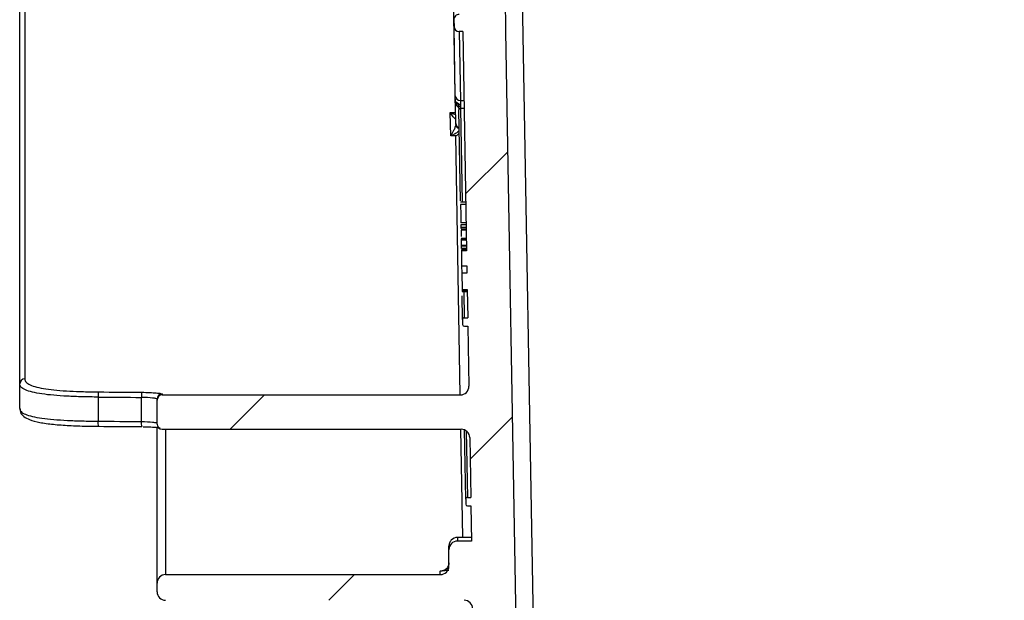
# Model space of a CAD drawing. Units: millimetres. Extents: x 8 to 418, y -29 to 291.
# Drawn here: x 165 to 181, y 219 to 229 of the extents above; entities that cross this region are included whole.
import ezdxf

# ---------------------------------------------------------------- set-up
doc = ezdxf.new("R2010")
doc.units = ezdxf.units.MM
doc.layers.add('FORMAT', color=7, linetype='Continuous')

msp = doc.modelspace()

# ---------------------------------------------------------------- hatches: boundary and pattern name
at = {"layer": 'FORMAT', "linetype": 'Continuous', "lineweight": 18}
h = msp.add_hatch(dxfattribs=at)
h.set_pattern_fill('ANSI31', color=256, angle=3e-322, style=0)
edge = h.paths.add_edge_path(flags=0)
edge.add_line((232.688999, 179.171859), (232.806295, 179.171859))
edge.add_arc((232.806295, 179.257574), 0.085714, 270, 359)
edge.add_line((232.891996, 179.256078), (232.893991, 179.370364))
edge.add_arc((232.80829, 179.371859), 0.085714, 359, 450)
edge.add_line((232.80829, 179.457574), (232.696979, 179.457574))
edge.add_arc((232.696979, 179.543288), 0.085714, 179, 270, ccw=False)
edge.add_line((232.611278, 179.544784), (232.63882, 181.122699))
edge.add_line((232.63882, 181.122699), (232.724548, 181.122699))
edge.add_line((232.724548, 181.122699), (232.727456, 181.289307))
edge.add_line((232.727456, 181.289307), (232.641728, 181.289307))
edge.add_line((232.641728, 181.289307), (232.64709, 181.596504))
edge.add_line((232.64709, 181.596504), (232.732818, 181.596504))
edge.add_line((232.732818, 181.596504), (232.735711, 181.762275))
edge.add_line((232.735711, 181.762275), (232.649984, 181.762275))
edge.add_line((232.649984, 181.762275), (232.653583, 181.968479))
edge.add_line((232.653583, 181.968479), (232.739311, 181.968479))
edge.add_line((232.739311, 181.968479), (232.742213, 182.134731))
edge.add_line((232.742213, 182.134731), (232.656485, 182.134731))
edge.add_line((232.656485, 182.134731), (232.663977, 182.563919))
edge.add_line((232.663977, 182.563919), (232.722624, 182.563919))
edge.add_arc((232.722624, 182.649633), 0.085714, 270, 359)
edge.add_line((232.808326, 182.648137), (232.810321, 182.762423))
edge.add_arc((232.724619, 182.763919), 0.085714, 359, 450)
edge.add_line((232.724619, 182.849633), (232.668964, 182.849633))
edge.add_line((232.668964, 182.849633), (232.677433, 183.334805))
edge.add_arc((232.963103, 183.329819), 0.285714, 90.5, 179, ccw=False)
edge.add_line((232.96061, 183.615522), (237.416306, 183.654406))
edge.add_line((237.416306, 183.654406), (239.416229, 183.706776))
edge.add_line((239.416229, 183.706776), (239.416229, 184.300431))
edge.add_line((239.416229, 184.300431), (232.983519, 184.356568))
edge.add_arc((232.986012, 184.642272), 0.285714, 179, 269.5, ccw=False)
edge.add_line((232.700342, 184.647258), (232.712766, 185.35907))
edge.add_arc((232.798468, 185.357574), 0.085714, 90, 179, ccw=False)
edge.add_line((232.798468, 185.443288), (232.859609, 185.443288))
edge.add_arc((232.859609, 185.586145), 0.142857, 270, 359)
edge.add_arc((232.859609, 185.586145), 0.142857, 359, 450)
edge.add_line((232.859609, 185.729002), (232.806447, 185.729002))
edge.add_arc((232.806447, 185.814717), 0.085714, 179, 270, ccw=False)
edge.add_line((232.720746, 185.816213), (232.75937, 188.029002))
edge.add_line((232.75937, 188.029002), (232.818018, 188.029002))
edge.add_arc((232.818018, 188.114717), 0.085714, 270, 359)
edge.add_line((232.903719, 188.113221), (232.904699, 188.169388))
edge.add_arc((232.761864, 188.171881), 0.142857, 359, 426.9756872)
edge.add_arc((232.851263, 188.382244), 0.085714, 179, 246.9756872, ccw=False)
edge.add_line((232.765562, 188.38374), (232.824794, 191.77713))
edge.add_arc((233.110465, 191.772143), 0.285714, 90.5, 179, ccw=False)
edge.add_line((233.107971, 192.057847), (235.987734, 192.082978))
edge.add_line((235.987734, 192.082978), (237.987658, 192.135348))
edge.add_line((237.987658, 192.135348), (237.987658, 192.729002))
edge.add_line((237.987658, 192.729002), (233.1304, 192.771391))
edge.add_arc((233.132894, 193.057094), 0.285714, 179, 269.5, ccw=False)
edge.add_line((232.847223, 193.062081), (232.859888, 193.787641))
edge.add_arc((232.945589, 193.786145), 0.085714, 90, 179, ccw=False)
edge.add_line((232.945589, 193.871859), (233.00673, 193.871859))
edge.add_arc((233.00673, 194.014717), 0.142857, 270, 359)
edge.add_arc((233.00673, 194.014717), 0.142857, 359, 450)
edge.add_line((233.00673, 194.157574), (232.953568, 194.157574))
edge.add_arc((232.953568, 194.243288), 0.085714, 179, 270, ccw=False)
edge.add_line((232.867867, 194.244784), (233.039924, 204.101927))
edge.add_arc((233.125625, 204.100431), 0.085714, 90, 179, ccw=False)
edge.add_line((233.125625, 204.186145), (233.186767, 204.186145))
edge.add_arc((233.186767, 204.329002), 0.142857, 270, 359)
edge.add_arc((233.186767, 204.329002), 0.142857, 359, 450)
edge.add_line((233.186767, 204.471859), (233.133605, 204.471859))
edge.add_arc((233.133605, 204.557574), 0.085714, 179, 270, ccw=False)
edge.add_line((233.047904, 204.55907), (233.060723, 205.293474))
edge.add_arc((233.346393, 205.288488), 0.285714, 90.5, 179, ccw=False)
edge.add_line((233.3439, 205.574191), (237.987658, 205.614717))
edge.add_line((237.987658, 205.614717), (237.987658, 206.208371))
edge.add_line((237.987658, 206.208371), (235.987734, 206.260741))
edge.add_line((235.987734, 206.260741), (233.366257, 206.283618))
edge.add_arc((233.36875, 206.569322), 0.285714, 179, 269.5, ccw=False)
edge.add_line((233.08308, 206.574308), (233.142177, 209.96))
edge.add_arc((233.227878, 209.958504), 0.085714, 111.0243128, 179, ccw=False)
edge.add_arc((233.145875, 210.171859), 0.142857, 291.0243128, 359)
edge.add_line((233.288711, 210.169366), (233.289725, 210.227506))
edge.add_arc((233.204024, 210.229002), 0.085714, 359, 450)
edge.add_line((233.204024, 210.314717), (233.148369, 210.314717))
edge.add_line((233.148369, 210.314717), (233.187045, 212.530498))
edge.add_arc((233.272747, 212.529002), 0.085714, 90, 179, ccw=False)
edge.add_line((233.272747, 212.614717), (233.333888, 212.614717))
edge.add_arc((233.333888, 212.757574), 0.142857, 270, 359)
edge.add_arc((233.333888, 212.757574), 0.142857, 359, 450)
edge.add_line((233.333888, 212.900431), (233.280726, 212.900431))
edge.add_arc((233.280726, 212.986145), 0.085714, 179, 270, ccw=False)
edge.add_line((233.195025, 212.987641), (233.207649, 213.710861))
edge.add_arc((233.493319, 213.705874), 0.285714, 90.5, 179, ccw=False)
edge.add_line((233.490826, 213.991578), (239.416229, 214.043288))
edge.add_line((239.416229, 214.043288), (239.416229, 214.636943))
edge.add_line((239.416229, 214.636943), (237.416306, 214.689313))
edge.add_line((237.416306, 214.689313), (233.513574, 214.723371))
edge.add_arc((233.516067, 215.009075), 0.285714, 179, 269.5, ccw=False)
edge.add_line((233.230396, 215.014061), (233.231294, 215.065514))
edge.add_line((233.231294, 215.065514), (233.317022, 215.065514))
edge.add_line((233.317022, 215.065514), (233.334477, 216.065514))
edge.add_line((233.334477, 216.065514), (233.248749, 216.065514))
edge.add_line((233.248749, 216.065514), (233.28201, 217.970993))
edge.add_line((233.28201, 217.970993), (233.367737, 217.970993))
edge.add_line((233.367737, 217.970993), (233.379371, 218.637498))
edge.add_line((233.379371, 218.637498), (233.293643, 218.637498))
edge.add_line((233.293643, 218.637498), (233.304161, 219.240067))
edge.add_arc((233.446997, 219.237574), 0.142857, 90, 179, ccw=False)
edge.add_line((233.446997, 219.380431), (238.416229, 219.380431))
edge.add_arc((238.416229, 219.523288), 0.142857, 270, 360)
edge.add_line((238.559086, 219.523288), (238.559086, 219.666145))
edge.add_arc((238.416229, 219.666145), 0.142857, 0, 90)
edge.add_line((238.416229, 219.809002), (233.844801, 219.809002))
edge.add_arc((233.844801, 219.951859), 0.142857, 180, 270, ccw=False)
edge.add_line((233.701944, 219.951859), (233.701944, 220.223288))
edge.add_arc((233.559086, 220.223288), 0.142857, 0, 90)
edge.add_line((233.559086, 220.366145), (233.323817, 220.366145))
edge.add_line((233.323817, 220.366145), (233.334041, 220.951859))
edge.add_line((233.334041, 220.951859), (233.391691, 220.951859))
edge.add_arc((233.391691, 220.980431), 0.028571, 270, 359)
edge.add_line((233.420258, 220.979932), (233.421754, 221.065647))
edge.add_arc((233.393187, 221.066145), 0.028571, 359, 450)
edge.add_line((233.393187, 221.094717), (233.336534, 221.094717))
edge.add_line((233.336534, 221.094717), (233.353883, 222.088638))
edge.add_arc((233.496719, 222.086145), 0.142857, 90, 179, ccw=False)
edge.add_line((233.496719, 222.229002), (238.473372, 222.229002))
edge.add_arc((238.473372, 222.314717), 0.085714, 270, 360)
edge.add_line((238.559086, 222.314717), (238.559086, 222.714717))
edge.add_arc((238.473372, 222.714717), 0.085714, 0, 90)
edge.add_line((238.473372, 222.800431), (233.51168, 222.800431))
edge.add_arc((233.51168, 222.943288), 0.142857, 179, 270, ccw=False)
edge.add_line((233.368845, 222.945781), (233.386256, 223.943288))
edge.add_line((233.386256, 223.943288), (233.443907, 223.943288))
edge.add_arc((233.443907, 223.971859), 0.028571, 270, 359)
edge.add_line((233.472474, 223.971361), (233.47397, 224.057075))
edge.add_arc((233.445403, 224.057574), 0.028571, 359, 450)
edge.add_line((233.445403, 224.086145), (233.38875, 224.086145))
edge.add_line((233.38875, 224.086145), (233.396983, 224.557847))
edge.add_line((233.396983, 224.557847), (233.482711, 224.557847))
edge.add_line((233.482711, 224.557847), (233.487396, 224.82625))
edge.add_line((233.487396, 224.82625), (233.401668, 224.82625))
edge.add_line((233.401668, 224.82625), (233.403783, 224.947372))
edge.add_line((233.403783, 224.947372), (233.48951, 224.947372))
edge.add_line((233.48951, 224.947372), (233.493897, 225.198714))
edge.add_line((233.493897, 225.198714), (233.40817, 225.198714))
edge.add_line((233.40817, 225.198714), (233.471897, 228.849633))
edge.add_line((233.471897, 228.849633), (233.530545, 228.849633))
edge.add_arc((233.530545, 228.935348), 0.085714, 270, 359)
edge.add_line((233.616246, 228.933852), (233.618241, 229.048137))
edge.add_arc((233.532539, 229.049633), 0.085714, 359, 450)
edge.add_line((233.532539, 229.135348), (233.505959, 229.135348))
edge.add_arc((233.505959, 229.163919), 0.028571, 179, 270, ccw=False)
edge.add_line((233.477391, 229.164418), (233.631103, 237.970567))
edge.add_arc((233.773939, 237.968074), 0.142857, 134.5, 179, ccw=False)
edge.add_line((233.673809, 238.069967), (237.660867, 241.988038))
edge.add_arc((237.760997, 241.886145), 0.142857, 90, 134.5, ccw=False)
edge.add_line((237.760997, 242.029002), (238.416229, 242.029002))
edge.add_arc((238.416229, 242.171859), 0.142857, 270, 360)
edge.add_line((238.559086, 242.171859), (238.559086, 246.314717))
edge.add_line((238.559086, 246.314717), (237.844801, 246.314717))
edge.add_line((237.844801, 246.314717), (237.816105, 243.026509))
edge.add_arc((237.530402, 243.029002), 0.285714, 270, 359.5, ccw=False)
edge.add_line((237.530402, 242.743288), (233.280788, 242.743288))
edge.add_arc((233.280788, 242.457574), 0.285714, 90, 179)
edge.add_line((232.995117, 242.46256), (232.757502, 228.849633))
edge.add_line((232.757502, 228.849633), (231.862857, 177.595445))
edge.add_arc((231.577186, 177.600431), 0.285714, 270, 359, ccw=False)
edge.add_line((231.577186, 177.314717), (174.112415, 177.314717))
edge.add_arc((174.112415, 177.600431), 0.285714, 181, 270, ccw=False)
edge.add_line((173.826744, 177.595445), (172.932099, 228.849633))
edge.add_line((172.932099, 228.849633), (172.694485, 242.46256))
edge.add_arc((172.408814, 242.457574), 0.285714, 1, 90)
edge.add_line((172.408814, 242.743288), (168.1592, 242.743288))
edge.add_arc((168.1592, 243.029002), 0.285714, 180.5, 270, ccw=False)
edge.add_line((167.873497, 243.026509), (167.844801, 246.314717))
edge.add_line((167.844801, 246.314717), (167.130515, 246.314717))
edge.add_line((167.130515, 246.314717), (167.130515, 242.171859))
edge.add_arc((167.273372, 242.171859), 0.142857, 180, 270)
edge.add_line((167.273372, 242.029002), (167.928604, 242.029002))
edge.add_arc((167.928604, 241.886145), 0.142857, 45.5, 90, ccw=False)
edge.add_line((168.028734, 241.988038), (172.015793, 238.069967))
edge.add_arc((171.915663, 237.968074), 0.142857, 1, 45.5, ccw=False)
edge.add_line((172.058498, 237.970567), (172.21221, 229.164418))
edge.add_arc((172.183643, 229.163919), 0.028571, -90, 1, ccw=False)
edge.add_line((172.183643, 229.135348), (172.157062, 229.135348))
edge.add_arc((172.157062, 229.049633), 0.085714, 90, 181)
edge.add_line((172.071361, 229.048137), (172.073356, 228.933852))
edge.add_arc((172.159057, 228.935348), 0.085714, 181, 270)
edge.add_line((172.159057, 228.849633), (172.217705, 228.849633))
edge.add_line((172.217705, 228.849633), (172.281432, 225.198714))
edge.add_line((172.281432, 225.198714), (172.195704, 225.198714))
edge.add_line((172.195704, 225.198714), (172.200092, 224.947372))
edge.add_line((172.200092, 224.947372), (172.285819, 224.947372))
edge.add_line((172.285819, 224.947372), (172.287933, 224.82625))
edge.add_line((172.287933, 224.82625), (172.202206, 224.82625))
edge.add_line((172.202206, 224.82625), (172.206891, 224.557847))
edge.add_line((172.206891, 224.557847), (172.292618, 224.557847))
edge.add_line((172.292618, 224.557847), (172.300852, 224.086145))
edge.add_line((172.300852, 224.086145), (172.244199, 224.086145))
edge.add_arc((172.244199, 224.057574), 0.028571, 90, 181)
edge.add_line((172.215632, 224.057075), (172.217128, 223.971361))
edge.add_arc((172.245695, 223.971859), 0.028571, 181, 270)
edge.add_line((172.245695, 223.943288), (172.303345, 223.943288))
edge.add_line((172.303345, 223.943288), (172.320757, 222.945781))
edge.add_arc((172.177921, 222.943288), 0.142857, -90, 1, ccw=False)
edge.add_line((172.177921, 222.800431), (167.216229, 222.800431))
edge.add_arc((167.216229, 222.714717), 0.085714, 90, 180)
edge.add_line((167.130515, 222.714717), (167.130515, 222.314717))
edge.add_arc((167.216229, 222.314717), 0.085714, 180, 270)
edge.add_line((167.216229, 222.229002), (172.192883, 222.229002))
edge.add_arc((172.192883, 222.086145), 0.142857, 1, 90, ccw=False)
edge.add_line((172.335718, 222.088638), (172.353067, 221.094717))
edge.add_line((172.353067, 221.094717), (172.296414, 221.094717))
edge.add_arc((172.296414, 221.066145), 0.028571, 90, 181)
edge.add_line((172.267847, 221.065647), (172.269343, 220.979932))
edge.add_arc((172.297911, 220.980431), 0.028571, 181, 270)
edge.add_line((172.297911, 220.951859), (172.355561, 220.951859))
edge.add_line((172.355561, 220.951859), (172.365785, 220.366145))
edge.add_line((172.365785, 220.366145), (172.130515, 220.366145))
edge.add_arc((172.130515, 220.223288), 0.142857, 90, 180)
edge.add_line((171.987658, 220.223288), (171.987658, 219.951859))
edge.add_arc((171.844801, 219.951859), 0.142857, 270, 360, ccw=False)
edge.add_line((171.844801, 219.809002), (167.273372, 219.809002))
edge.add_arc((167.273372, 219.666145), 0.142857, 90, 180)
edge.add_line((167.130515, 219.666145), (167.130515, 219.523288))
edge.add_arc((167.273372, 219.523288), 0.142857, 180, 270)
edge.add_line((167.273372, 219.380431), (172.242605, 219.380431))
edge.add_arc((172.242605, 219.237574), 0.142857, 1, 90, ccw=False)
edge.add_line((172.38544, 219.240067), (172.395958, 218.637498))
edge.add_line((172.395958, 218.637498), (172.310231, 218.637498))
edge.add_line((172.310231, 218.637498), (172.321865, 217.970993))
edge.add_line((172.321865, 217.970993), (172.407592, 217.970993))
edge.add_line((172.407592, 217.970993), (172.440852, 216.065514))
edge.add_line((172.440852, 216.065514), (172.355125, 216.065514))
edge.add_line((172.355125, 216.065514), (172.37258, 215.065514))
edge.add_line((172.37258, 215.065514), (172.458307, 215.065514))
edge.add_line((172.458307, 215.065514), (172.459205, 215.014061))
edge.add_arc((172.173535, 215.009075), 0.285714, -89.5, 1, ccw=False)
edge.add_line((172.176028, 214.723371), (168.273296, 214.689313))
edge.add_line((168.273296, 214.689313), (166.273372, 214.636943))
edge.add_line((166.273372, 214.636943), (166.273372, 214.043288))
edge.add_line((166.273372, 214.043288), (172.198775, 213.991578))
edge.add_arc((172.196282, 213.705874), 0.285714, 1, 89.5, ccw=False)
edge.add_line((172.481953, 213.710861), (172.494577, 212.987641))
edge.add_arc((172.408876, 212.986145), 0.085714, -90, 1, ccw=False)
edge.add_line((172.408876, 212.900431), (172.355714, 212.900431))
edge.add_arc((172.355714, 212.757574), 0.142857, 90, 181)
edge.add_arc((172.355714, 212.757574), 0.142857, 181, 270)
edge.add_line((172.355714, 212.614717), (172.416855, 212.614717))
edge.add_arc((172.416855, 212.529002), 0.085714, 1, 90, ccw=False)
edge.add_line((172.502556, 212.530498), (172.540028, 210.38374))
edge.add_arc((172.454327, 210.382244), 0.085714, -66.9756872, 1, ccw=False)
edge.add_arc((172.543726, 210.171881), 0.142857, 113.0243128, 181)
edge.add_arc((172.543726, 210.171859), 0.142857, 180.9912722, 248.9756872)
edge.add_arc((172.461723, 209.958504), 0.085714, 1, 68.9756872, ccw=False)
edge.add_line((172.547424, 209.96), (172.606522, 206.574308))
edge.add_arc((172.320851, 206.569322), 0.285714, -89.5, 1, ccw=False)
edge.add_line((172.323344, 206.283618), (169.701867, 206.260741))
edge.add_line((169.701867, 206.260741), (167.701944, 206.208371))
edge.add_line((167.701944, 206.208371), (167.701944, 205.614717))
edge.add_line((167.701944, 205.614717), (172.345701, 205.574191))
edge.add_arc((172.343208, 205.288488), 0.285714, 1, 89.5, ccw=False)
edge.add_line((172.628879, 205.293474), (172.641698, 204.55907))
edge.add_arc((172.555997, 204.557574), 0.085714, -90, 1, ccw=False)
edge.add_line((172.555997, 204.471859), (172.502835, 204.471859))
edge.add_arc((172.502835, 204.329002), 0.142857, 90, 181)
edge.add_arc((172.502835, 204.329002), 0.142857, 181, 270)
edge.add_line((172.502835, 204.186145), (172.563976, 204.186145))
edge.add_arc((172.563976, 204.100431), 0.085714, 1, 90, ccw=False)
edge.add_line((172.649677, 204.101927), (172.821735, 194.244784))
edge.add_arc((172.736033, 194.243288), 0.085714, -90, 1, ccw=False)
edge.add_line((172.736033, 194.157574), (172.682871, 194.157574))
edge.add_arc((172.682871, 194.014717), 0.142857, 90, 181)
edge.add_arc((172.682871, 194.014717), 0.142857, 181, 270)
edge.add_line((172.682871, 193.871859), (172.744013, 193.871859))
edge.add_arc((172.744013, 193.786145), 0.085714, 1, 90, ccw=False)
edge.add_line((172.829714, 193.787641), (172.842379, 193.062081))
edge.add_arc((172.556708, 193.057094), 0.285714, -89.5, 1, ccw=False)
edge.add_line((172.559201, 192.771391), (167.701944, 192.729002))
edge.add_line((167.701944, 192.729002), (167.701944, 192.135348))
edge.add_line((167.701944, 192.135348), (169.701867, 192.082978))
edge.add_line((169.701867, 192.082978), (172.58163, 192.057847))
edge.add_arc((172.579137, 191.772143), 0.285714, 1, 89.5, ccw=False)
edge.add_line((172.864808, 191.77713), (172.924039, 188.38374))
edge.add_arc((172.838338, 188.382244), 0.085714, -66.9756872, 1, ccw=False)
edge.add_arc((172.927737, 188.171881), 0.142857, 113.0243128, 181)
edge.add_arc((172.927738, 188.171859), 0.142857, 180.9912722, 248.9756872)
edge.add_arc((172.845735, 187.958504), 0.085714, 1, 68.9756872, ccw=False)
edge.add_line((172.931436, 187.96), (172.968856, 185.816213))
edge.add_arc((172.883155, 185.814717), 0.085714, -90, 1, ccw=False)
edge.add_line((172.883155, 185.729002), (172.829993, 185.729002))
edge.add_arc((172.829993, 185.586145), 0.142857, 90, 181)
edge.add_arc((172.829993, 185.586145), 0.142857, 181, 270)
edge.add_line((172.829993, 185.443288), (172.891134, 185.443288))
edge.add_arc((172.891134, 185.357574), 0.085714, 1, 90, ccw=False)
edge.add_line((172.976835, 185.35907), (172.98926, 184.647258))
edge.add_arc((172.703589, 184.642272), 0.285714, -89.5, 1, ccw=False)
edge.add_line((172.706083, 184.356568), (166.273372, 184.300431))
edge.add_line((166.273372, 184.300431), (166.273372, 183.706776))
edge.add_line((166.273372, 183.706776), (168.273296, 183.654406))
edge.add_line((168.273296, 183.654406), (172.728991, 183.615522))
edge.add_arc((172.726498, 183.329819), 0.285714, 1, 89.5, ccw=False)
edge.add_line((173.012169, 183.334805), (173.020638, 182.849633))
edge.add_line((173.020638, 182.849633), (172.964982, 182.849633))
edge.add_arc((172.964982, 182.763919), 0.085714, 90, 181)
edge.add_line((172.879281, 182.762423), (172.881276, 182.648137))
edge.add_arc((172.966977, 182.649633), 0.085714, 181, 270)
edge.add_line((172.966977, 182.563919), (173.025625, 182.563919))
edge.add_line((173.025625, 182.563919), (173.033116, 182.134731))
edge.add_line((173.033116, 182.134731), (172.947389, 182.134731))
edge.add_line((172.947389, 182.134731), (172.950291, 181.968479))
edge.add_line((172.950291, 181.968479), (173.036018, 181.968479))
edge.add_line((173.036018, 181.968479), (173.039618, 181.762275))
edge.add_line((173.039618, 181.762275), (172.95389, 181.762275))
edge.add_line((172.95389, 181.762275), (172.956784, 181.596504))
edge.add_line((172.956784, 181.596504), (173.042511, 181.596504))
edge.add_line((173.042511, 181.596504), (173.047873, 181.289307))
edge.add_line((173.047873, 181.289307), (172.962146, 181.289307))
edge.add_line((172.962146, 181.289307), (172.965054, 181.122699))
edge.add_line((172.965054, 181.122699), (173.050781, 181.122699))
edge.add_line((173.050781, 181.122699), (173.078324, 179.544784))
edge.add_arc((172.992623, 179.543288), 0.085714, -90, 1, ccw=False)
edge.add_line((172.992623, 179.457574), (172.881312, 179.457574))
edge.add_arc((172.881312, 179.371859), 0.085714, 90, 181)
edge.add_line((172.795611, 179.370364), (172.797606, 179.256078))
edge.add_arc((172.883307, 179.257574), 0.085714, 181, 270)
edge.add_line((172.883307, 179.171859), (173.000602, 179.171859))
edge.add_arc((173.000602, 179.086145), 0.085714, 1, 90, ccw=False)
edge.add_line((173.086303, 179.087641), (173.114713, 177.460067))
edge.add_arc((172.971877, 177.457574), 0.142857, -90, 1, ccw=False)
edge.add_line((172.971877, 177.314717), (168.559086, 177.314717))
edge.add_arc((168.559086, 177.171859), 0.142857, 90, 180)
edge.add_line((168.416229, 177.171859), (168.416229, 176.600431))
edge.add_line((168.416229, 176.600431), (171.850261, 176.600431))
edge.add_line((171.850261, 176.600431), (171.850261, 176.514717))
edge.add_line((171.850261, 176.514717), (172.004451, 176.514717))
edge.add_line((172.004451, 176.514717), (172.004451, 176.600431))
edge.add_line((172.004451, 176.600431), (172.233789, 176.600431))
edge.add_line((172.233789, 176.600431), (172.233789, 176.514717))
edge.add_line((172.233789, 176.514717), (172.388925, 176.514717))
edge.add_line((172.388925, 176.514717), (172.388925, 176.600431))
edge.add_line((172.388925, 176.600431), (172.708595, 176.600431))
edge.add_line((172.708595, 176.600431), (172.708595, 176.514717))
edge.add_line((172.708595, 176.514717), (172.862599, 176.514717))
edge.add_line((172.862599, 176.514717), (172.862599, 176.600431))
edge.add_line((172.862599, 176.600431), (173.788787, 176.600431))
edge.add_arc((173.788787, 176.557574), 0.042857, 0, 90, ccw=False)
edge.add_line((173.831645, 176.557574), (173.831645, 176.500431))
edge.add_arc((173.874502, 176.500431), 0.042857, 180, 270)
edge.add_line((173.874502, 176.457574), (174.087658, 176.457574))
edge.add_arc((174.087658, 176.500431), 0.042857, 270, 360)
edge.add_line((174.130515, 176.500431), (174.130515, 176.557574))
edge.add_arc((174.173372, 176.557574), 0.042857, 90, 180, ccw=False)
edge.add_line((174.173372, 176.600431), (179.516229, 176.600431))
edge.add_arc((179.516229, 176.557574), 0.042857, 0, 90, ccw=False)
edge.add_line((179.559086, 176.557574), (179.559086, 176.500431))
edge.add_arc((179.601944, 176.500431), 0.042857, 180, 270)
edge.add_line((179.601944, 176.457574), (179.801944, 176.457574))
edge.add_arc((179.801944, 176.500431), 0.042857, 270, 360)
edge.add_line((179.844801, 176.500431), (179.844801, 176.557574))
edge.add_arc((179.887658, 176.557574), 0.042857, 90, 180, ccw=False)
edge.add_line((179.887658, 176.600431), (186.659086, 176.600431))
edge.add_arc((186.659086, 176.557574), 0.042857, 0, 90, ccw=False)
edge.add_line((186.701944, 176.557574), (186.701944, 176.500431))
edge.add_arc((186.744801, 176.500431), 0.042857, 180, 270)
edge.add_line((186.744801, 176.457574), (186.944801, 176.457574))
edge.add_arc((186.944801, 176.500431), 0.042857, 270, 360)
edge.add_line((186.987658, 176.500431), (186.987658, 176.557574))
edge.add_arc((187.030515, 176.557574), 0.042857, 90, 180, ccw=False)
edge.add_line((187.030515, 176.600431), (199.516229, 176.600431))
edge.add_arc((199.516229, 176.557574), 0.042857, 0, 90, ccw=False)
edge.add_line((199.559086, 176.557574), (199.559086, 176.500431))
edge.add_arc((199.601944, 176.500431), 0.042857, 180, 270)
edge.add_line((199.601944, 176.457574), (206.087658, 176.457574))
edge.add_arc((206.087658, 176.500431), 0.042857, 270, 360)
edge.add_line((206.130515, 176.500431), (206.130515, 176.557574))
edge.add_arc((206.173372, 176.557574), 0.042857, 90, 180, ccw=False)
edge.add_line((206.173372, 176.600431), (217.273372, 176.600431))
edge.add_line((217.273372, 176.600431), (217.273372, 176.514717))
edge.add_line((217.273372, 176.514717), (218.273372, 176.514717))
edge.add_line((218.273372, 176.514717), (218.273372, 176.600431))
edge.add_line((218.273372, 176.600431), (218.659086, 176.600431))
edge.add_arc((218.659086, 176.557574), 0.042857, 0, 90, ccw=False)
edge.add_line((218.701944, 176.557574), (218.701944, 176.500431))
edge.add_arc((218.744801, 176.500431), 0.042857, 180, 270)
edge.add_line((218.744801, 176.457574), (218.944801, 176.457574))
edge.add_arc((218.944801, 176.500431), 0.042857, 270, 360)
edge.add_line((218.987658, 176.500431), (218.987658, 176.557574))
edge.add_arc((219.030515, 176.557574), 0.042857, 90, 180, ccw=False)
edge.add_line((219.030515, 176.600431), (224.403581, 176.600431))
edge.add_line((224.403581, 176.600431), (224.403581, 176.514717))
edge.add_line((224.403581, 176.514717), (224.570189, 176.514717))
edge.add_line((224.570189, 176.514717), (224.570189, 176.600431))
edge.add_line((224.570189, 176.600431), (224.877409, 176.600431))
edge.add_line((224.877409, 176.600431), (224.877409, 176.514717))
edge.add_line((224.877409, 176.514717), (225.043156, 176.514717))
edge.add_line((225.043156, 176.514717), (225.043156, 176.600431))
edge.add_line((225.043156, 176.600431), (225.24936, 176.600431))
edge.add_line((225.24936, 176.600431), (225.24936, 176.514717))
edge.add_line((225.24936, 176.514717), (225.415613, 176.514717))
edge.add_line((225.415613, 176.514717), (225.415613, 176.600431))
edge.add_line((225.415613, 176.600431), (225.801944, 176.600431))
edge.add_arc((225.801944, 176.557574), 0.042857, 0, 90, ccw=False)
edge.add_line((225.844801, 176.557574), (225.844801, 176.500431))
edge.add_arc((225.887658, 176.500431), 0.042857, 180, 270)
edge.add_line((225.887658, 176.457574), (226.087658, 176.457574))
edge.add_arc((226.087658, 176.500431), 0.042857, 270, 360)
edge.add_line((226.130515, 176.500431), (226.130515, 176.557574))
edge.add_arc((226.173372, 176.557574), 0.042857, 90, 180, ccw=False)
edge.add_line((226.173372, 176.600431), (230.117855, 176.600431))
edge.add_line((230.117855, 176.600431), (230.117855, 176.514717))
edge.add_line((230.117855, 176.514717), (230.284679, 176.514717))
edge.add_line((230.284679, 176.514717), (230.284679, 176.600431))
edge.add_line((230.284679, 176.600431), (230.963536, 176.600431))
edge.add_line((230.963536, 176.600431), (230.963536, 176.514717))
edge.add_line((230.963536, 176.514717), (231.130357, 176.514717))
edge.add_line((231.130357, 176.514717), (231.130357, 176.600431))
edge.add_line((231.130357, 176.600431), (231.516229, 176.600431))
edge.add_arc((231.516229, 176.557574), 0.042857, 0, 90, ccw=False)
edge.add_line((231.559086, 176.557574), (231.559086, 176.500431))
edge.add_arc((231.601944, 176.500431), 0.042857, 180, 270)
edge.add_line((231.601944, 176.457574), (231.8151, 176.457574))
edge.add_arc((231.8151, 176.500431), 0.042857, 270, 360)
edge.add_line((231.857957, 176.500431), (231.857957, 176.557574))
edge.add_arc((231.900814, 176.557574), 0.042857, 90, 180, ccw=False)
edge.add_line((231.900814, 176.600431), (232.99531, 176.600431))
edge.add_line((232.99531, 176.600431), (232.99531, 176.514717))
edge.add_line((232.99531, 176.514717), (233.334812, 176.514717))
edge.add_line((233.334812, 176.514717), (233.334812, 176.600431))
edge.add_line((233.334812, 176.600431), (233.522817, 176.600431))
edge.add_line((233.522817, 176.600431), (233.522817, 176.514717))
edge.add_line((233.522817, 176.514717), (233.737578, 176.514717))
edge.add_line((233.737578, 176.514717), (233.737578, 176.600431))
edge.add_line((233.737578, 176.600431), (235.201074, 176.600431))
edge.add_line((235.201074, 176.600431), (235.201074, 176.514717))
edge.add_line((235.201074, 176.514717), (235.610059, 176.514717))
edge.add_line((235.610059, 176.514717), (235.610059, 176.600431))
edge.add_line((235.610059, 176.600431), (237.273372, 176.600431))
edge.add_line((237.273372, 176.600431), (237.273372, 177.171859))
edge.add_arc((237.130515, 177.171859), 0.142857, 0, 90)
edge.add_line((237.130515, 177.314717), (232.717724, 177.314717))
edge.add_arc((232.717724, 177.457574), 0.142857, 179, 270, ccw=False)
edge.add_line((232.574889, 177.460067), (232.603298, 179.087641))
edge.add_arc((232.688999, 179.086145), 0.085714, 90, 179, ccw=False)

# ---------------------------------------------------------------- linework, layer by layer
at = {"color": 7, "linetype": 'Continuous', "lineweight": 25}
for p, q in [((172.694485, 242.46256), (172.932099, 228.849633)), ((164.844801, 222.982599), (164.844801, 233.113897)), ((164.930515, 233.115392), (164.930515, 223.066144)), ((172.096978, 227.501665), (172.000323, 233.115392)), ((172.071361, 229.048137), (172.073356, 228.933852)), ((172.093452, 227.782561), (172.073356, 228.933852)), ((172.217705, 228.849633), (172.159057, 228.849633)), ((172.159057, 228.849633), (172.179153, 227.702617)), ((172.217705, 228.849633), (172.281432, 225.198714)), ((172.932099, 228.849633), (173.826744, 177.595445)), ((172.095293, 227.677059), (172.093452, 227.782561)), ((172.101499, 227.321528), (172.096261, 227.621596)), ((172.179153, 227.702617), (172.237726, 227.702617)), ((172.179153, 227.702617), (172.183857, 227.567858)), ((172.011801, 227.501665), (172.096978, 227.501665)), ((172.018529, 227.113065), (172.011801, 227.501665)), ((172.181168, 226.031477), (172.154682, 227.548888)), ((172.183857, 227.567858), (172.183245, 227.567363)), ((172.183245, 227.567363), (172.210553, 226.007729)), ((172.240078, 227.567858), (172.183857, 227.567858)), ((172.101833, 227.302407), (172.101499, 227.321528)), ((172.103668, 227.113065), (172.018529, 227.113065)), ((172.177921, 222.800431), (172.103668, 227.113065)), ((172.26731, 226.007729), (172.181625, 226.007729)), ((172.267932, 225.972116), (172.182205, 225.972116)), ((172.273297, 225.664767), (172.187569, 225.664767)), ((172.273831, 225.634169), (172.188103, 225.634169)), ((172.188103, 225.634169), (172.188873, 225.590098)), ((172.2746, 225.590098), (172.188873, 225.590098)), ((172.188873, 225.590098), (172.189227, 225.56979)), ((172.275165, 225.557706), (172.189477, 225.557706)), ((172.275379, 225.545455), (172.189652, 225.545455)), ((172.277814, 225.406113), (172.192086, 225.406113)), ((172.277897, 225.401216), (172.19217, 225.401216)), ((172.19217, 225.401216), (172.192604, 225.376319)), ((172.278332, 225.376319), (172.192604, 225.376319)), ((172.192604, 225.376319), (172.194145, 225.288028)), ((172.194145, 225.288028), (172.19438, 225.274578)), ((172.279873, 225.288028), (172.194145, 225.288028)), ((172.19438, 225.274578), (172.194968, 225.240896)), ((172.280107, 225.274578), (172.19438, 225.274578)), ((172.194534, 225.263269), (172.194578, 225.263269)), ((172.280767, 225.236776), (172.19504, 225.236776)), ((172.280852, 225.231911), (172.195125, 225.231911)), ((172.281134, 225.215743), (172.195407, 225.215743)), ((172.281432, 225.198714), (172.195704, 225.198714)), ((172.195704, 225.198714), (172.200092, 224.947372)), ((172.197418, 225.100108), (172.197426, 225.100108)), ((172.198573, 225.031697), (172.19862, 225.031697)), ((172.200092, 224.947372), (172.285819, 224.947372)), ((172.200092, 224.947372), (172.202206, 224.82625)), ((172.201109, 224.887356), (172.201139, 224.887356)), ((172.285819, 224.947372), (172.287933, 224.82625)), ((172.287933, 224.82625), (172.202206, 224.82625)), ((172.202206, 224.82625), (172.206891, 224.557847)), ((172.206891, 224.557847), (172.292618, 224.557847)), ((172.292993, 224.53637), (172.207266, 224.53637)), ((172.207477, 224.523634), (172.293204, 224.523634)), ((172.236539, 224.523634), (172.244199, 224.086145)), ((172.292618, 224.557847), (172.300852, 224.086145)), ((172.215632, 224.057075), (172.208812, 224.44777)), ((172.215632, 224.057075), (172.217128, 223.971361)), ((172.244199, 224.086145), (172.300852, 224.086145)), ((172.245695, 223.943288), (172.303345, 223.943288)), ((172.303345, 223.943288), (172.320757, 222.945781)), ((164.844801, 222.572604), (164.844801, 222.982599)), ((166.148864, 222.7648), (166.148864, 222.362967)), ((166.869702, 222.35722), (166.869702, 222.758833)), ((167.130515, 222.714717), (167.130515, 222.731473)), ((167.130515, 222.314717), (167.130515, 222.714717)), ((167.216229, 222.817052), (167.216229, 222.800431)), ((167.216229, 222.800431), (172.177921, 222.800431)), ((167.130515, 219.666145), (167.130515, 222.251933)), ((167.216229, 222.229002), (172.192883, 222.229002)), ((172.267847, 221.065647), (172.247732, 222.218053)), ((172.277105, 222.198681), (172.296414, 221.094717)), ((172.335718, 222.088638), (172.353067, 221.094717)), ((172.267847, 221.065647), (172.269343, 220.979932)), ((172.296414, 221.094717), (172.353067, 221.094717)), ((172.297911, 220.951859), (172.355561, 220.951859)), ((172.355561, 220.951859), (172.365785, 220.366145)), ((172.364708, 220.42779), (172.130515, 220.42779)), ((172.130515, 220.42779), (172.130515, 220.427429)), ((172.130515, 220.427429), (172.130515, 220.366145)), ((172.364715, 220.427429), (172.130515, 220.427429)), ((171.987658, 220.223288), (171.987658, 220.279568)), ((172.365785, 220.366145), (172.130515, 220.366145)), ((171.987658, 219.951859), (171.987658, 220.223288)), ((167.273372, 219.809002), (171.844801, 219.809002)), ((171.844801, 219.809002), (171.844801, 219.864786)), ((167.130515, 219.523288), (167.130515, 219.666145))]:
    msp.add_line(p, q, dxfattribs=at)
at = {"color": 8, "linetype": 'Continuous', "lineweight": 25}
for p, q in [((172.980155, 242.46256), (173.414651, 217.570317)), ((172.098035, 227.399062), (172.099899, 227.413212)), ((167.273372, 222.229002), (167.273372, 219.809002)), ((172.219438, 220.42779), (172.188295, 222.229002))]:
    msp.add_line(p, q, dxfattribs=at)
at = {"color": 7, "linetype": 'Continuous', "lineweight": 25}
for centre, radius, start, end in [((172.157062, 229.049633), 0.085714, 90, 181), ((172.159057, 228.935348), 0.085714, 181, 270), ((172.17695, 227.786164), 0.083576, 182.4708365, 271.5105136), ((172.122166, 227.677815), 0.026883, 181.6107853, 243.0599505), ((172.122493, 227.657473), 0.026855, 181.6221683, 243.0960587), ((172.176307, 227.565725), 0.03362, 79.5813254, 131.6811963), ((172.244199, 224.057574), 0.028571, 90, 181), ((172.245695, 223.971859), 0.028571, 181, 270), ((164.929444, 222.9815), 0.08465, 89.2750699, 179.2562441), ((172.177921, 222.943288), 0.142857, 270, 1), ((166.458239, 222.780689), 0.309783, 167.0506281, 182.9401082), ((167.175428, 222.775081), 0.306158, 166.954197, 183.0421768), ((167.216162, 222.731405), 0.085647, 89.9546438, 179.9545719), ((167.216229, 222.714717), 0.085714, 90, 180), ((166.347878, 222.337393), 0.200651, 172.6774041, 197.3284675), ((167.071835, 222.331887), 0.203714, 172.8565529, 197.1440894), ((167.216229, 222.314717), 0.085714, 180, 270), ((172.192883, 222.086145), 0.142857, 1, 90), ((172.296414, 221.066145), 0.028571, 90, 181), ((172.297911, 220.980431), 0.028571, 181, 270), ((172.130515, 220.223288), 0.142857, 90, 180), ((171.844801, 219.951859), 0.142857, 270, 0), ((167.273372, 219.666145), 0.142857, 90, 180), ((167.273372, 219.523288), 0.142857, 180, 270), ((172.242605, 219.237574), 0.142857, 1, 90)]:
    msp.add_arc(centre, radius, start, end, dxfattribs=at)
at = {"color": 8, "linetype": 'Continuous', "lineweight": 25}
for centre, radius, start, end in [((172.181688, 227.324616), 0.080248, 182.2057623, 254.2795444), ((172.174044, 227.30837), 0.072457, 184.7205702, 258.9216153)]:
    msp.add_arc(centre, radius, start, end, dxfattribs=at)
at = {"color": 7, "linetype": 'Continuous', "lineweight": 25}
for centre, major_axis, ratio, start_param, end_param in [((177.903693, 233.298611), (120.974466, 0), 0.087488664, 4.615067568, 4.621052785), ((177.911164, 233.298611), (120.974466, 0), 0.086780131, 4.615067568, 4.621052785), ((177.903693, 233.298611), (125.546487, 0), 0.087488664, 4.618622341, 4.624387749), ((177.911164, 233.298611), (125.546487, 0), 0.088171393, 4.618622341, 4.624387749)]:
    msp.add_ellipse(centre, major_axis=major_axis, ratio=ratio, start_param=start_param, end_param=end_param, dxfattribs=at)
for points, knots in [([(172.095293, 227.677059), (172.095258, 227.679076), (172.098061, 227.679637), (172.110516, 227.676012), (172.120748, 227.671341), (172.143538, 227.656777), (172.155229, 227.64775), (172.174323, 227.626328), (172.182142, 227.612829), (172.182387, 227.598791)], [0, 0, 0, 0, 0.25, 0.25, 0.5, 0.5, 0.75, 0.75, 1, 1, 1, 1]), ([(172.096667, 227.650056), (172.096706, 227.649311), (172.09701, 227.643439), (172.102833, 227.633161), (172.111527, 227.62143), (172.122632, 227.610708), (172.130585, 227.603428), (172.136925, 227.597429), (172.143384, 227.590263), (172.148709, 227.583533), (172.150608, 227.576004), (172.15143, 227.572746)], [0, 0, 0, 0, 0.023021383, 0.181511555, 0.384086776, 0.493218684, 0.57247831, 0.645717388, 0.731842806, 0.883967053, 1, 1, 1, 1]), ([(172.15395, 227.590835), (172.153768, 227.601271), (172.151561, 227.611938), (172.144623, 227.63167), (172.140065, 227.641003), (172.130182, 227.653564), (172.125973, 227.657557), (172.118851, 227.661415), (172.116338, 227.661471), (172.111081, 227.660109), (172.109927, 227.657234), (172.109986, 227.653849)], [0, 0, 0, 0, 0.25, 0.25, 0.5, 0.5, 0.625, 0.625, 0.75, 0.75, 1, 1, 1, 1]), ([(172.109986, 227.653849), (172.110092, 227.647802), (172.110198, 227.641732), (172.110304, 227.635641), (172.110316, 227.634936), (172.110329, 227.63423), (172.110341, 227.633524)], [0, 0, 0, 0, 0.0002000001544, 0.0002000001544, 0.0002000001544, 0.0002231491866, 0.0002231491866, 0.0002231491866, 0.0002231491866]), ([(172.110341, 227.633524), (172.11039, 227.630691), (172.111304, 227.627485), (172.114806, 227.621428), (172.116308, 227.619243), (172.120605, 227.614093), (172.123614, 227.61099), (172.130173, 227.604807), (172.133222, 227.602073), (172.138425, 227.596956), (172.140645, 227.594545), (172.146585, 227.587038), (172.149664, 227.581605), (172.151767, 227.574978)], [0, 0, 0, 0, 0.25, 0.25, 0.375, 0.375, 0.5, 0.5, 0.625, 0.625, 0.75, 0.75, 1, 1, 1, 1]), ([(172.098035, 227.399062), (172.094507, 227.395985), (172.087864, 227.400756), (172.074048, 227.413744), (172.066537, 227.422542), (172.043667, 227.451891), (172.027604, 227.475878), (172.011801, 227.501665)], [0, 0, 0, 0, 0.25, 0.25, 0.5, 0.5, 1, 1, 1, 1]), ([(172.182937, 227.567249), (172.17974, 227.567193), (172.176505, 227.566791), (172.173499, 227.566077), (172.170493, 227.565362), (172.167635, 227.564315), (172.16516, 227.563022), (172.162685, 227.56173), (172.160526, 227.560156), (172.15886, 227.558431), (172.157243, 227.556755), (172.156048, 227.554893), (172.15537, 227.55299), (172.15489, 227.551646), (172.154658, 227.55026), (172.154682, 227.548888)], [0, 0, 0, 0, 0.0000335769048, 0.0000335769048, 0.0000335769048, 0.0000671537996, 0.0000671537996, 0.0000671537996, 0.0001007308536, 0.0001007308536, 0.0001007308536, 0.000133324648, 0.000133324648, 0.000133324648, 0.0001563766908, 0.0001563766908, 0.0001563766908, 0.0001563766908]), ([(172.182937, 227.567249), (172.182986, 227.56725), (172.183036, 227.567259), (172.183082, 227.567274), (172.183127, 227.567288), (172.183169, 227.56731), (172.183206, 227.567334), (172.18322, 227.567344), (172.183233, 227.567353), (172.183245, 227.567363)], [0, 0, 0, 0, 0.000000516555291, 0.000000516555291, 0.000000516555291, 0.000001028270795, 0.000001028270795, 0.000001028270795, 0.000001213291461, 0.000001213291461, 0.000001213291461, 0.000001213291461]), ([(172.101833, 227.302407), (172.101928, 227.296932), (172.100379, 227.288915), (172.095702, 227.272036), (172.092643, 227.263162), (172.082682, 227.236818), (172.075046, 227.219656), (172.05163, 227.170508), (172.03506, 227.14035), (172.018529, 227.113065)], [0, 0, 0, 0, 0.125, 0.125, 0.25, 0.25, 0.5, 0.5, 1, 1, 1, 1]), ([(172.103668, 227.113065), (172.104003, 227.113278), (172.11841, 227.122455), (172.138533, 227.136296), (172.156614, 227.153023), (172.161513, 227.157554)], [0, 0, 0, 0, 0.017050581, 0.733720457, 1, 1, 1, 1]), ([(172.182205, 225.972116), (172.182449, 225.958138), (172.18271, 225.943152), (172.183383, 225.904614), (172.183793, 225.881113), (172.184773, 225.824986), (172.185336, 225.792707), (172.18619, 225.743788), (172.186472, 225.727644), (172.187031, 225.6956), (172.187302, 225.680068), (172.187569, 225.664767)], [0, 0, 0, 0, 0.25, 0.25, 0.5, 0.5, 0.75, 0.75, 0.875, 0.875, 1, 1, 1, 1]), ([(172.189652, 225.545455), (172.189826, 225.5355), (172.190174, 225.515522), (172.190906, 225.473585), (172.191401, 225.445226), (172.191522, 225.438316)], [0, 0, 0, 0, 0.428991675, 0.8608733, 1, 1, 1, 1]), ([(172.207266, 224.53637), (172.207311, 224.533755), (172.207403, 224.528525), (172.207472, 224.524555), (172.207475, 224.524374), (172.207477, 224.524267)], [0, 0, 0, 0, 0.292013246, 0.584051368, 1, 1, 1, 1]), ([(164.930515, 223.066144), (164.930515, 223.047354), (164.938071, 223.029836), (164.967909, 222.997155), (164.990437, 222.981885), (165.050185, 222.954071), (165.086868, 222.941694), (165.173605, 222.919507), (165.224313, 222.909613), (165.336472, 222.892569), (165.397701, 222.885387), (165.530356, 222.873139), (165.60246, 222.868055), (165.751465, 222.859955), (165.828852, 222.856874), (165.989437, 222.852297), (166.072583, 222.850818), (166.156334, 222.850108)], [0, 0, 0, 0, 0.125, 0.125, 0.25, 0.25, 0.375, 0.375, 0.5, 0.5, 0.625, 0.625, 0.75, 0.75, 0.875, 0.875, 1, 1, 1, 1]), ([(166.148864, 222.7648), (166.059461, 222.765517), (165.970719, 222.767017), (165.799441, 222.771654), (165.716952, 222.774776), (165.558209, 222.782979), (165.481455, 222.788126), (165.340379, 222.800513), (165.275315, 222.807772), (165.15621, 222.824986), (165.10243, 222.834966), (165.010458, 222.857333), (164.971581, 222.869804), (164.908277, 222.897812), (164.884421, 222.913177), (164.852809, 222.946064), (164.844801, 222.963691), (164.844801, 222.982599)], [0, 0, 0, 0, 0.125, 0.125, 0.25, 0.25, 0.375, 0.375, 0.5, 0.5, 0.625, 0.625, 0.75, 0.75, 0.875, 0.875, 1, 1, 1, 1]), ([(167.130515, 222.731473), (167.130515, 222.734082), (167.12395, 222.736944), (167.098301, 222.742876), (167.079451, 222.745868), (167.007985, 222.754014), (166.94087, 222.758092), (166.869702, 222.758833)], [0, 0, 0, 0, 0.25, 0.25, 0.5, 0.5, 1, 1, 1, 1]), ([(166.877173, 222.84419), (166.969203, 222.843458), (167.056253, 222.83945), (167.149392, 222.831379), (167.174048, 222.828406), (167.207617, 222.822502), (167.216229, 222.81965), (167.216229, 222.817052)], [0, 0, 0, 0, 0.5, 0.5, 0.75, 0.75, 1, 1, 1, 1]), ([(164.844801, 222.572604), (164.844801, 222.554398), (164.852827, 222.537427), (164.884493, 222.505765), (164.908387, 222.490973), (164.97176, 222.464016), (165.010671, 222.452013), (165.102701, 222.430487), (165.156507, 222.420882), (165.275624, 222.404319), (165.340686, 222.397334), (165.481748, 222.385415), (165.558481, 222.380462), (165.717159, 222.372569), (165.799613, 222.369565), (165.970815, 222.365101), (166.059509, 222.363659), (166.148864, 222.362967)], [0, 0, 0, 0, 0.125, 0.125, 0.25, 0.25, 0.375, 0.375, 0.5, 0.5, 0.625, 0.625, 0.75, 0.75, 0.875, 0.875, 1, 1, 1, 1]), ([(164.852968, 222.567753), (164.85254, 222.549542), (164.851307, 222.497077), (164.915925, 222.433849), (165.014455, 222.381503), (165.171828, 222.339977), (165.396132, 222.309085), (165.661865, 222.289912), (165.920029, 222.279879), (166.089128, 222.278536), (166.156316, 222.278002)], [0, 0, 0, 0, 0.057611495, 0.165983526, 0.284103617, 0.442247181, 0.599904423, 0.752343423, 0.901597515, 1, 1, 1, 1]), ([(166.869702, 222.35722), (166.940858, 222.356506), (167.007971, 222.352579), (167.079444, 222.344732), (167.098297, 222.341849), (167.123949, 222.336133), (167.130515, 222.333376), (167.130515, 222.330862)], [0, 0, 0, 0, 0.5, 0.5, 0.75, 0.75, 1, 1, 1, 1]), ([(166.898641, 222.270742), (166.920706, 222.27055), (166.98717, 222.269973), (167.084315, 222.264568), (167.15246, 222.25854), (167.181954, 222.253564), (167.182565, 222.253405), (167.182778, 222.25335)], [0, 0, 0, 0, 0.15333909, 0.461880136, 0.770242665, 0.920072192, 1, 1, 1, 1]), ([(172.130515, 220.427429), (172.091074, 220.427429), (172.053231, 220.409845), (172.01429, 220.367688), (172.004573, 220.351822), (171.9911, 220.31689), (171.987658, 220.298078), (171.987658, 220.279568)], [0, 0, 0, 0, 0.5, 0.5, 0.75, 0.75, 1, 1, 1, 1]), ([(171.987658, 220.007116), (171.987658, 219.969854), (171.972262, 219.932821), (171.91937, 219.880125), (171.882201, 219.864786), (171.844801, 219.864786)], [0, 0, 0, 0, 0.5, 0.5, 1, 1, 1, 1])]:
    msp.add_open_spline(points, degree=3, knots=knots, dxfattribs=at)
at = {"color": 8, "linetype": 'Continuous', "lineweight": 25}
for points, knots in [([(172.011801, 227.501665), (172.012224, 227.50149), (172.035975, 227.491673), (172.065989, 227.479713), (172.093511, 227.474047), (172.098856, 227.472946)], [0, 0, 0, 0, 0.014389562, 0.808601512, 1, 1, 1, 1]), ([(172.160844, 227.195851), (172.15202, 227.188511), (172.126884, 227.167604), (172.077949, 227.140005), (172.038925, 227.121504), (172.01895, 227.113239), (172.018529, 227.113065)], [0, 0, 0, 0, 0.209798056, 0.597606214, 0.991522489, 1, 1, 1, 1]), ([(171.844801, 219.864786), (171.845858, 219.866312), (171.847913, 219.869281), (171.866939, 219.873671), (171.898329, 219.877526), (171.937694, 219.880768), (171.969697, 219.882001), (171.984741, 219.882581)], [0, 0, 0, 0, 0.2063526423, 0.4011751492, 0.5983139214, 0.8111638055, 1, 1, 1, 1])]:
    msp.add_open_spline(points, degree=3, knots=knots, dxfattribs=at)
at = {"color": 7, "linetype": 'Continuous', "lineweight": 25}
for points in [[(172.182387, 227.598791), (172.182589, 227.587222), (172.182775, 227.576566), (172.182937, 227.567249)], [(172.195407, 225.215743), (172.195489, 225.211067), (172.195586, 225.205519), (172.195704, 225.198714)], [(172.206891, 224.557847), (172.207049, 224.548806), (172.207161, 224.542343), (172.207266, 224.53637)]]:
    msp.add_open_spline(points, degree=3, dxfattribs=at)

doc.saveas('drawing.dxf')
